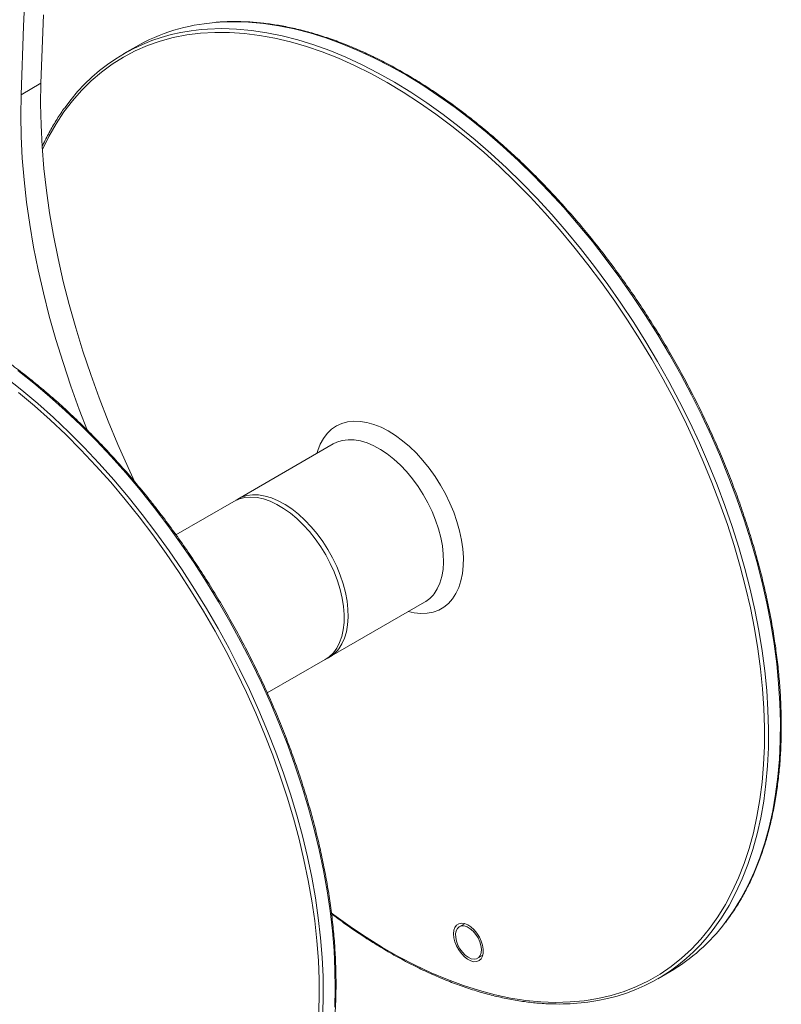
# Model space of a CAD drawing. Units: inches. Extents: x 20 to 43020, y 4 to 80004.
# Drawn here: x 34511 to 34782, y 18719 to 19069 of the extents above; entities that cross this region are included whole.
import ezdxf

# ---------------------------------------------------------------- set-up
doc = ezdxf.new("R2010")
doc.units = ezdxf.units.IN
doc.header["$MEASUREMENT"] = 0

msp = doc.modelspace()

# ---------------------------------------------------------------- linework, layer by layer
at = {"color": 7, "linetype": 'Continuous', "lineweight": 15}
for p, q in [((34513.15, 19090.95), (34512.06, 19066.71)), ((34519.13, 19070.79), (34518.27, 19046.41)), ((34512.06, 19066.71), (34511.2, 19042.33)), ((34575.32, 19065.5), (34577.54, 19065.67)), ((34577.54, 19065.67), (34582.66, 19065.83)), ((34581.79, 19068.12), (34580.07, 19067.99)), ((34586.9, 19068.28), (34581.79, 19068.12)), ((34582.66, 19065.83), (34587.88, 19065.67)), ((34592.13, 19068.12), (34586.9, 19068.28)), ((34587.88, 19065.67), (34593.21, 19065.19)), ((34597.45, 19067.64), (34592.13, 19068.12)), ((34602.87, 19066.84), (34597.45, 19067.64)), ((34608.37, 19065.72), (34602.87, 19066.84)), ((34613.94, 19064.29), (34608.37, 19065.72)), ((34565.32, 19062.63), (34560.65, 19061.37)), ((34570.13, 19063.57), (34565.32, 19062.63)), ((34575.08, 19064.19), (34570.13, 19063.57)), ((34580.15, 19064.48), (34575.08, 19064.19)), ((34585.34, 19064.46), (34580.15, 19064.48)), ((34590.63, 19064.1), (34585.34, 19064.46)), ((34596.03, 19063.43), (34590.63, 19064.1)), ((34593.21, 19065.19), (34598.63, 19064.39)), ((34601.5, 19062.43), (34596.03, 19063.43)), ((34598.63, 19064.39), (34604.13, 19063.27)), ((34607.06, 19061.12), (34601.5, 19062.43)), ((34604.13, 19063.27), (34609.7, 19061.84)), ((34609.7, 19061.84), (34615.33, 19060.09)), ((34619.58, 19062.54), (34613.94, 19064.29)), ((34625.26, 19060.48), (34619.58, 19062.54)), ((34552, 19059.38), (34547.75, 19056.93)), ((34556.13, 19059.79), (34551.78, 19057.89)), ((34560.65, 19061.37), (34556.13, 19059.79)), ((34612.68, 19059.48), (34607.06, 19061.12)), ((34618.35, 19057.53), (34612.68, 19059.48)), ((34615.33, 19060.09), (34621.02, 19058.03)), ((34630.99, 19058.11), (34625.26, 19060.48)), ((34547.59, 19055.69), (34543.59, 19053.17)), ((34551.78, 19057.89), (34547.59, 19055.69)), ((34624.07, 19055.27), (34618.35, 19057.53)), ((34621.02, 19058.03), (34626.74, 19055.66)), ((34629.83, 19052.71), (34624.07, 19055.27)), ((34626.74, 19055.66), (34632.5, 19052.99)), ((34636.74, 19055.44), (34630.99, 19058.11)), ((34642.51, 19052.47), (34636.74, 19055.44)), ((34543.59, 19053.17), (34539.76, 19050.36)), ((34635.6, 19049.84), (34629.83, 19052.71)), ((34632.5, 19052.99), (34638.27, 19050.03)), ((34648.29, 19049.22), (34642.51, 19052.47)), ((34539.76, 19050.36), (34536.13, 19047.24)), ((34641.39, 19046.67), (34635.6, 19049.84)), ((34638.27, 19050.03), (34644.05, 19046.77)), ((34654.07, 19045.67), (34648.29, 19049.22)), ((34518.27, 19046.41), (34511.2, 19042.33)), ((34518.27, 19046.41), (34518.17, 19039.04)), ((34536.13, 19047.24), (34532.7, 19043.84)), ((34647.18, 19043.22), (34641.39, 19046.67)), ((34644.05, 19046.77), (34649.83, 19043.22)), ((34659.84, 19041.85), (34654.07, 19045.67)), ((34511.2, 19042.33), (34511.09, 19034.95)), ((34532.7, 19043.84), (34529.48, 19040.15)), ((34652.96, 19039.48), (34647.18, 19043.22)), ((34649.83, 19043.22), (34655.59, 19039.4)), ((34665.58, 19037.75), (34659.84, 19041.85)), ((34518.17, 19039.04), (34518.31, 19031.52)), ((34529.48, 19040.15), (34526.46, 19036.18)), ((34658.72, 19035.46), (34652.96, 19039.48)), ((34655.59, 19039.4), (34661.34, 19035.3)), ((34671.29, 19033.39), (34665.58, 19037.75)), ((34511.09, 19034.95), (34511.24, 19027.44)), ((34526.46, 19036.18), (34523.66, 19031.94)), ((34664.45, 19031.18), (34658.72, 19035.46)), ((34661.34, 19035.3), (34667.04, 19030.94)), ((34518.31, 19031.52), (34518.71, 19023.88)), ((34523.66, 19031.94), (34521.09, 19027.44)), ((34670.14, 19026.63), (34664.45, 19031.18)), ((34667.04, 19030.94), (34672.71, 19026.33)), ((34676.95, 19028.78), (34671.29, 19033.39)), ((34511.24, 19027.44), (34511.63, 19019.79)), ((34521.09, 19027.44), (34518.78, 19022.78)), ((34682.55, 19023.91), (34676.95, 19028.78)), ((34518.71, 19023.88), (34519.35, 19016.11)), ((34675.77, 19021.83), (34670.14, 19026.63)), ((34672.71, 19026.33), (34678.31, 19021.46)), ((34688.1, 19018.81), (34682.55, 19023.91)), ((34511.63, 19019.79), (34512.28, 19012.03)), ((34681.34, 19016.79), (34675.77, 19021.83)), ((34678.31, 19021.46), (34683.85, 19016.36)), ((34686.84, 19011.51), (34681.34, 19016.79)), ((34683.85, 19016.36), (34689.32, 19011.02)), ((34693.56, 19013.47), (34688.1, 19018.81)), ((34519.35, 19016.11), (34520.24, 19008.24)), ((34698.94, 19007.92), (34693.56, 19013.47)), ((34512.28, 19012.03), (34513.16, 19004.15)), ((34692.25, 19006.01), (34686.84, 19011.51)), ((34689.32, 19011.02), (34694.7, 19005.47)), ((34520.24, 19008.24), (34521.37, 19000.27)), ((34697.57, 19000.3), (34692.25, 19006.01)), ((34704.22, 19002.16), (34698.94, 19007.92)), ((34513.16, 19004.15), (34514.3, 18996.18)), ((34694.7, 19005.47), (34699.98, 18999.71)), ((34709.4, 18996.19), (34704.22, 19002.16)), ((34521.37, 19000.27), (34522.74, 18992.21)), ((34702.78, 18994.38), (34697.57, 19000.3)), ((34699.98, 18999.71), (34705.15, 18993.75)), ((34514.3, 18996.18), (34515.67, 18988.13)), ((34714.46, 18990.05), (34709.4, 18996.19)), ((34522.74, 18992.21), (34524.36, 18984.08)), ((34707.88, 18988.26), (34702.78, 18994.38)), ((34705.15, 18993.75), (34710.22, 18987.6)), ((34712.86, 18981.97), (34707.88, 18988.26)), ((34719.39, 18983.72), (34714.46, 18990.05)), ((34515.67, 18988.13), (34517.29, 18980)), ((34710.22, 18987.6), (34715.15, 18981.27)), ((34524.36, 18984.08), (34526.22, 18975.9)), ((34717.7, 18975.51), (34712.86, 18981.97)), ((34715.15, 18981.27), (34719.95, 18974.78)), ((34724.2, 18977.23), (34719.39, 18983.72)), ((34517.29, 18980), (34519.15, 18971.81)), ((34526.22, 18975.9), (34528.31, 18967.66)), ((34722.4, 18968.89), (34717.7, 18975.51)), ((34719.95, 18974.78), (34724.61, 18968.14)), ((34728.85, 18970.59), (34724.2, 18977.23)), ((34519.15, 18971.81), (34521.24, 18963.58)), ((34528.31, 18967.66), (34530.64, 18959.39)), ((34726.95, 18962.13), (34722.4, 18968.89)), ((34724.61, 18968.14), (34729.12, 18961.35)), ((34733.36, 18963.8), (34728.85, 18970.59)), ((34737.71, 18956.89), (34733.36, 18963.8)), ((34521.24, 18963.58), (34523.56, 18955.3)), ((34731.34, 18955.24), (34726.95, 18962.13)), ((34729.12, 18961.35), (34733.47, 18954.44)), ((34530.64, 18959.39), (34533.19, 18951.09)), ((34741.89, 18949.87), (34737.71, 18956.89)), ((34523.56, 18955.3), (34526.12, 18947.01)), ((34735.57, 18948.22), (34731.34, 18955.24)), ((34733.47, 18954.44), (34737.65, 18947.42)), ((34533.19, 18951.09), (34535.97, 18942.78)), ((34745.89, 18942.74), (34741.89, 18949.87)), ((34526.12, 18947.01), (34528.9, 18938.7)), ((34739.61, 18941.11), (34735.57, 18948.22)), ((34737.65, 18947.42), (34741.65, 18940.29)), ((34515.73, 18939.68), (34510.04, 18944.17)), ((34535.97, 18942.78), (34538.97, 18934.47)), ((34749.71, 18935.52), (34745.89, 18942.74)), ((34505.8, 18941.72), (34511.49, 18937.23)), ((34521.37, 18934.94), (34515.73, 18939.68)), ((34743.48, 18933.89), (34739.61, 18941.11)), ((34741.65, 18940.29), (34745.47, 18933.07)), ((34515.98, 18931.62), (34510.33, 18936.36)), ((34511.49, 18937.23), (34517.12, 18932.49)), ((34528.9, 18938.7), (34531.9, 18930.39)), ((34517.12, 18932.49), (34522.7, 18927.5)), ((34526.94, 18929.95), (34521.37, 18934.94)), ((34538.97, 18934.47), (34542.19, 18926.18)), ((34747.15, 18926.61), (34743.48, 18933.89)), ((34745.47, 18933.07), (34749.1, 18925.78)), ((34753.34, 18928.23), (34749.71, 18935.52)), ((34521.56, 18926.64), (34515.98, 18931.62)), ((34532.45, 18924.73), (34526.94, 18929.95)), ((34531.9, 18930.39), (34534.87, 18922.73)), ((34527.08, 18921.42), (34521.56, 18926.64)), ((34522.7, 18927.5), (34528.2, 18922.28)), ((34542.19, 18926.18), (34545.63, 18917.91)), ((34623.36, 18924.49), (34625.27, 18925.37)), ((34625.27, 18925.37), (34627.33, 18925.94)), ((34627.33, 18925.94), (34629.53, 18926.2)), ((34629.53, 18926.2), (34631.84, 18926.13)), ((34631.84, 18926.13), (34634.25, 18925.74)), ((34634.25, 18925.74), (34636.73, 18925.04)), ((34750.63, 18919.25), (34747.15, 18926.61)), ((34749.1, 18925.78), (34752.53, 18918.43)), ((34756.78, 18920.88), (34753.34, 18928.23)), ((34528.2, 18922.28), (34533.63, 18916.84)), ((34537.87, 18919.28), (34532.45, 18924.73)), ((34618.76, 18920.08), (34620.09, 18921.83)), ((34620.09, 18921.83), (34621.63, 18923.31)), ((34621.63, 18923.31), (34623.36, 18924.49)), ((34636.73, 18925.04), (34639.27, 18924.03)), ((34639.27, 18924.03), (34641.82, 18922.72)), ((34641.82, 18922.72), (34644.38, 18921.12)), ((34532.51, 18915.97), (34527.08, 18921.42)), ((34543.2, 18913.63), (34537.87, 18919.28)), ((34622.26, 18918.08), (34588.31, 18898.49)), ((34617.64, 18918.06), (34618.76, 18920.08)), ((34623.54, 18918.71), (34622.26, 18918.08)), ((34625.45, 18919.31), (34623.54, 18918.71)), ((34627.5, 18919.58), (34625.45, 18919.31)), ((34629.66, 18919.53), (34627.5, 18919.58)), ((34631.93, 18919.16), (34629.66, 18919.53)), ((34634.27, 18918.46), (34631.93, 18919.16)), ((34636.65, 18917.45), (34634.27, 18918.46)), ((34644.38, 18921.12), (34646.92, 18919.25)), ((34646.92, 18919.25), (34649.41, 18917.13)), ((34753.9, 18911.84), (34750.63, 18919.25)), ((34752.53, 18918.43), (34755.76, 18911.03)), ((34760.01, 18913.48), (34756.78, 18920.88)), ((34537.85, 18910.31), (34532.51, 18915.97)), ((34533.63, 18916.84), (34538.96, 18911.18)), ((34545.63, 18917.91), (34549.26, 18909.68)), ((34616.44, 18914.72), (34616.76, 18915.8)), ((34616.76, 18915.8), (34617.64, 18918.06)), ((34639.06, 18916.15), (34636.65, 18917.45)), ((34641.46, 18914.55), (34639.06, 18916.15)), ((34649.41, 18917.13), (34651.84, 18914.77)), ((34651.84, 18914.77), (34654.17, 18912.2)), ((34538.96, 18911.18), (34544.19, 18905.31)), ((34548.43, 18907.76), (34543.2, 18913.63)), ((34643.82, 18912.68), (34641.46, 18914.55)), ((34646.13, 18910.57), (34643.82, 18912.68)), ((34654.17, 18912.2), (34656.39, 18909.44)), ((34756.96, 18904.4), (34753.9, 18911.84)), ((34763.03, 18906.04), (34760.01, 18913.48)), ((34543.1, 18904.44), (34537.85, 18910.31)), ((34553.55, 18901.71), (34548.43, 18907.76)), ((34549.26, 18909.68), (34551.65, 18904.53)), ((34648.35, 18908.23), (34646.13, 18910.57)), ((34650.47, 18905.68), (34648.35, 18908.23)), ((34656.39, 18909.44), (34658.47, 18906.52)), ((34755.76, 18911.03), (34758.78, 18903.59)), ((34548.22, 18898.37), (34543.1, 18904.44)), ((34544.19, 18905.31), (34549.31, 18899.26)), ((34652.46, 18902.97), (34650.47, 18905.68)), ((34658.47, 18906.52), (34660.41, 18903.46)), ((34759.81, 18896.94), (34756.96, 18904.4)), ((34765.83, 18898.58), (34763.03, 18906.04)), ((34558.55, 18895.47), (34553.55, 18901.71)), ((34654.29, 18900.11), (34652.46, 18902.97)), ((34660.41, 18903.46), (34662.17, 18900.29)), ((34758.78, 18903.59), (34761.59, 18896.14)), ((34553.23, 18892.12), (34548.22, 18898.37)), ((34549.31, 18899.26), (34554.31, 18893.02)), ((34586.9, 18897.67), (34566.31, 18885.78)), ((34586.9, 18897.67), (34587.07, 18897.77)), ((34587.07, 18897.77), (34588.88, 18898.56)), ((34587.86, 18898.21), (34587.62, 18898.05)), ((34589.6, 18899.12), (34587.86, 18898.21)), ((34588.88, 18898.56), (34590.84, 18899.04)), ((34591.51, 18899.72), (34589.6, 18899.12)), ((34590.84, 18899.04), (34592.93, 18899.19)), ((34593.55, 18899.99), (34591.51, 18899.72)), ((34592.93, 18899.19), (34595.14, 18899.02)), ((34595.72, 18899.94), (34593.55, 18899.99)), ((34595.14, 18899.02), (34597.44, 18898.53)), ((34597.99, 18899.56), (34595.72, 18899.94)), ((34597.44, 18898.53), (34599.8, 18897.71)), ((34600.33, 18898.87), (34597.99, 18899.56)), ((34599.8, 18897.71), (34602.19, 18896.59)), ((34602.71, 18897.86), (34600.33, 18898.87)), ((34605.12, 18896.55), (34602.71, 18897.86)), ((34655.95, 18897.14), (34654.29, 18900.11)), ((34657.42, 18894.09), (34655.95, 18897.14)), ((34662.17, 18900.29), (34663.74, 18897.05)), ((34768.42, 18891.12), (34765.83, 18898.58)), ((34563.42, 18889.06), (34558.55, 18895.47)), ((34602.19, 18896.59), (34604.6, 18895.17)), ((34604.6, 18895.17), (34606.99, 18893.47)), ((34607.51, 18894.95), (34605.12, 18896.55)), ((34609.88, 18893.09), (34607.51, 18894.95)), ((34658.68, 18891), (34657.42, 18894.09)), ((34663.74, 18897.05), (34665.11, 18893.76)), ((34665.11, 18893.76), (34666.26, 18890.45)), ((34762.44, 18889.46), (34759.81, 18896.94)), ((34761.59, 18896.14), (34764.18, 18888.67)), ((34558.11, 18885.7), (34553.23, 18892.12)), ((34554.31, 18893.02), (34559.18, 18886.61)), ((34606.99, 18893.47), (34609.33, 18891.51)), ((34609.33, 18891.51), (34611.61, 18889.31)), ((34612.19, 18890.97), (34609.88, 18893.09)), ((34614.41, 18888.63), (34612.19, 18890.97)), ((34659.72, 18887.9), (34658.68, 18891)), ((34666.26, 18890.45), (34667.19, 18887.16)), ((34770.78, 18883.66), (34768.42, 18891.12)), ((34559.18, 18886.61), (34563.91, 18880.04)), ((34568.15, 18882.49), (34563.42, 18889.06)), ((34611.61, 18889.31), (34613.8, 18886.89)), ((34613.8, 18886.89), (34615.87, 18884.28)), ((34616.53, 18886.09), (34614.41, 18888.63)), ((34660.53, 18884.81), (34659.72, 18887.9)), ((34667.19, 18887.16), (34667.88, 18883.91)), ((34764.84, 18881.99), (34762.44, 18889.46)), ((34764.18, 18888.67), (34766.54, 18881.21)), ((34562.85, 18879.12), (34558.11, 18885.7)), ((34615.87, 18884.28), (34617.8, 18881.51)), ((34618.51, 18883.38), (34616.53, 18886.09)), ((34620.35, 18880.52), (34618.51, 18883.38)), ((34661.09, 18881.79), (34660.53, 18884.81)), ((34667.88, 18883.91), (34668.34, 18880.73)), ((34772.91, 18876.23), (34770.78, 18883.66)), ((34563.91, 18880.04), (34568.49, 18873.33)), ((34572.74, 18875.77), (34568.15, 18882.49)), ((34617.8, 18881.51), (34619.57, 18878.61)), ((34622.01, 18877.55), (34620.35, 18880.52)), ((34661.41, 18878.85), (34661.09, 18881.79)), ((34668.34, 18880.73), (34668.54, 18877.67)), ((34767.01, 18874.54), (34764.84, 18881.99)), ((34766.54, 18881.21), (34768.67, 18873.78)), ((34567.44, 18872.4), (34562.85, 18879.12)), ((34619.57, 18878.61), (34621.16, 18875.61)), ((34623.47, 18874.5), (34622.01, 18877.55)), ((34661.48, 18876.03), (34661.41, 18878.85)), ((34668.54, 18877.67), (34668.5, 18874.73)), ((34774.81, 18868.83), (34772.91, 18876.23)), ((34568.49, 18873.33), (34572.92, 18866.48)), ((34577.16, 18868.93), (34572.74, 18875.77)), ((34621.16, 18875.61), (34622.55, 18872.54)), ((34624.74, 18871.41), (34623.47, 18874.5)), ((34660.86, 18870.89), (34661.3, 18873.37)), ((34661.3, 18873.37), (34661.48, 18876.03)), ((34668.5, 18874.73), (34668.21, 18871.96)), ((34768.94, 18867.12), (34767.01, 18874.54)), ((34768.67, 18873.78), (34770.57, 18866.38)), ((34571.87, 18865.53), (34567.44, 18872.4)), ((34622.55, 18872.54), (34623.74, 18869.44)), ((34623.74, 18869.44), (34624.69, 18866.34)), ((34625.78, 18868.3), (34624.74, 18871.41)), ((34660.18, 18868.61), (34660.86, 18870.89)), ((34667.68, 18869.37), (34666.91, 18867)), ((34668.21, 18871.96), (34667.68, 18869.37)), ((34572.92, 18866.48), (34577.19, 18859.51)), ((34581.43, 18861.96), (34577.16, 18868.93)), ((34624.69, 18866.34), (34625.41, 18863.27)), ((34626.58, 18865.22), (34625.78, 18868.3)), ((34658.12, 18864.79), (34659.27, 18866.57)), ((34659.27, 18866.57), (34660.18, 18868.61)), ((34666.91, 18867), (34665.91, 18864.85)), ((34770.64, 18859.74), (34768.94, 18867.12)), ((34770.57, 18866.38), (34772.23, 18859.02)), ((34776.47, 18861.47), (34774.81, 18868.83)), ((34576.13, 18858.55), (34571.87, 18865.53)), ((34625.41, 18863.27), (34625.88, 18860.27)), ((34627.15, 18862.19), (34626.58, 18865.22)), ((34627.47, 18859.26), (34627.15, 18862.19)), ((34664.68, 18862.96), (34663.24, 18861.34)), ((34665.91, 18864.85), (34664.68, 18862.96)), ((34664.68, 18862.96), (34664.68, 18862.96)), ((34580.23, 18851.46), (34576.13, 18858.55)), ((34577.19, 18859.51), (34581.28, 18852.43)), ((34585.52, 18854.88), (34581.43, 18861.96)), ((34620.81, 18842.19), (34654.75, 18861.79)), ((34625.88, 18860.27), (34626.11, 18857.38)), ((34627.54, 18856.44), (34627.47, 18859.26)), ((34659.79, 18858.98), (34657.8, 18858.25)), ((34661.6, 18860.01), (34659.79, 18858.98)), ((34663.24, 18861.34), (34661.6, 18860.01)), ((34772.09, 18852.43), (34770.64, 18859.74)), ((34772.23, 18859.02), (34773.65, 18851.73)), ((34777.89, 18854.18), (34776.47, 18861.47)), ((34626.11, 18857.38), (34626.08, 18854.61)), ((34627.35, 18853.78), (34627.54, 18856.44)), ((34651.05, 18857.98), (34648.93, 18858.43)), ((34653.41, 18857.75), (34651.05, 18857.98)), ((34655.67, 18857.84), (34653.41, 18857.75)), ((34657.8, 18858.25), (34655.67, 18857.84)), ((34581.28, 18852.43), (34585.19, 18845.26)), ((34589.43, 18847.7), (34585.52, 18854.88)), ((34625.81, 18852.01), (34625.28, 18849.61)), ((34626.08, 18854.61), (34625.81, 18852.01)), ((34626.92, 18851.29), (34627.35, 18853.78)), ((34773.3, 18845.19), (34772.09, 18852.43)), ((34773.65, 18851.73), (34774.83, 18844.51)), ((34779.07, 18846.96), (34777.89, 18854.18)), ((34584.14, 18844.27), (34580.23, 18851.46)), ((34625.28, 18849.61), (34624.52, 18847.42)), ((34625.33, 18846.98), (34626.24, 18849.02)), ((34626.24, 18849.02), (34626.92, 18851.29)), ((34585.19, 18845.26), (34588.92, 18838)), ((34593.16, 18840.45), (34589.43, 18847.7)), ((34623.51, 18845.47), (34622.29, 18843.79)), ((34624.52, 18847.42), (34623.51, 18845.47)), ((34624.18, 18845.2), (34625.33, 18846.98)), ((34774.27, 18838.04), (34773.3, 18845.19)), ((34780.01, 18839.83), (34779.07, 18846.96)), ((34587.86, 18837), (34584.14, 18844.27)), ((34598.8, 18829.49), (34619.4, 18841.38)), ((34620.85, 18842.38), (34619.4, 18841.38)), ((34622.29, 18843.79), (34620.85, 18842.38)), ((34774.83, 18844.51), (34775.77, 18837.39)), ((34588.92, 18838), (34592.45, 18830.68)), ((34596.69, 18833.12), (34593.16, 18840.45)), ((34774.98, 18831), (34774.27, 18838.04)), ((34780.7, 18832.81), (34780.01, 18839.83)), ((34591.39, 18829.66), (34587.86, 18837)), ((34775.77, 18837.39), (34776.45, 18830.36)), ((34592.45, 18830.68), (34595.78, 18823.3)), ((34600.03, 18825.75), (34596.69, 18833.12)), ((34775.45, 18824.06), (34774.98, 18831)), ((34781.14, 18825.9), (34780.7, 18832.81)), ((34594.71, 18822.26), (34591.39, 18829.66)), ((34776.45, 18830.36), (34776.9, 18823.45)), ((34603.15, 18818.33), (34600.03, 18825.75)), ((34775.67, 18817.25), (34775.45, 18824.06)), ((34781.33, 18819.11), (34781.14, 18825.9)), ((34597.83, 18814.83), (34594.71, 18822.26)), ((34595.78, 18823.3), (34598.91, 18815.88)), ((34776.9, 18823.45), (34777.09, 18816.66)), ((34606.07, 18810.88), (34603.15, 18818.33)), ((34775.63, 18810.59), (34775.67, 18817.25)), ((34777.09, 18816.66), (34777.03, 18810.02)), ((34781.27, 18812.47), (34781.33, 18819.11)), ((34600.73, 18807.37), (34597.83, 18814.83)), ((34598.91, 18815.88), (34601.82, 18808.43)), ((34608.76, 18803.41), (34606.07, 18810.88)), ((34775.35, 18804.07), (34775.63, 18810.59)), ((34777.03, 18810.02), (34776.73, 18803.53)), ((34780.97, 18805.98), (34781.27, 18812.47)), ((34603.41, 18799.89), (34600.73, 18807.37)), ((34601.82, 18808.43), (34604.52, 18800.97)), ((34611.24, 18795.95), (34608.76, 18803.41)), ((34774.81, 18797.72), (34775.35, 18804.07)), ((34776.73, 18803.53), (34776.17, 18797.2)), ((34780.42, 18799.65), (34780.97, 18805.98)), ((34605.87, 18792.42), (34603.41, 18799.89)), ((34604.52, 18800.97), (34606.99, 18793.5)), ((34779.62, 18793.5), (34780.42, 18799.65)), ((34613.48, 18788.5), (34611.24, 18795.95)), ((34774.03, 18791.55), (34774.81, 18797.72)), ((34776.17, 18797.2), (34775.37, 18791.05)), ((34608.09, 18784.96), (34605.87, 18792.42)), ((34606.99, 18793.5), (34609.24, 18786.05)), ((34778.57, 18787.54), (34779.62, 18793.5)), ((34615.5, 18781.08), (34613.48, 18788.5)), ((34772.99, 18785.57), (34774.03, 18791.55)), ((34775.37, 18791.05), (34774.33, 18785.09)), ((34609.24, 18786.05), (34611.26, 18778.63)), ((34771.71, 18779.79), (34772.99, 18785.57)), ((34774.33, 18785.09), (34773.04, 18779.33)), ((34777.28, 18781.78), (34778.57, 18787.54)), ((34610.09, 18777.53), (34608.09, 18784.96)), ((34775.75, 18776.22), (34777.28, 18781.78)), ((34611.26, 18778.63), (34613.04, 18771.25)), ((34617.28, 18773.7), (34615.5, 18781.08)), ((34770.19, 18774.21), (34771.71, 18779.79)), ((34773.04, 18779.33), (34771.51, 18773.77)), ((34611.84, 18770.15), (34610.09, 18777.53)), ((34773.98, 18770.89), (34775.75, 18776.22)), ((34613.04, 18771.25), (34614.58, 18763.93)), ((34618.82, 18766.38), (34617.28, 18773.7)), ((34768.43, 18768.86), (34770.19, 18774.21)), ((34771.51, 18773.77), (34769.74, 18768.44)), ((34613.36, 18762.82), (34611.84, 18770.15)), ((34766.43, 18763.74), (34768.43, 18768.86)), ((34769.74, 18768.44), (34767.74, 18763.33)), ((34771.98, 18765.78), (34773.98, 18770.89)), ((34620.12, 18759.12), (34618.82, 18766.38)), ((34769.74, 18760.92), (34771.98, 18765.78)), ((34614.63, 18755.56), (34613.36, 18762.82)), ((34614.58, 18763.93), (34615.88, 18756.67)), ((34764.2, 18758.86), (34766.43, 18763.74)), ((34767.74, 18763.33), (34765.5, 18758.47)), ((34767.28, 18756.3), (34769.74, 18760.92)), ((34621.18, 18751.95), (34620.12, 18759.12)), ((34761.73, 18754.23), (34764.2, 18758.86)), ((34765.5, 18758.47), (34763.04, 18753.85)), ((34615.66, 18748.39), (34614.63, 18755.56)), ((34615.88, 18756.67), (34616.94, 18749.5)), ((34759.05, 18749.86), (34761.73, 18754.23)), ((34763.04, 18753.85), (34760.35, 18749.49)), ((34764.6, 18751.94), (34767.28, 18756.3)), ((34621.99, 18744.87), (34621.18, 18751.95)), ((34621.56, 18751.3), (34622.49, 18750.6)), ((34622.49, 18750.6), (34628.23, 18746.44)), ((34761.69, 18747.84), (34764.6, 18751.94)), ((34616.44, 18741.31), (34615.66, 18748.39)), ((34616.94, 18749.5), (34617.75, 18742.42)), ((34666.15, 18746.89), (34665.55, 18746.1)), ((34666.94, 18747.38), (34666.15, 18746.89)), ((34667.9, 18747.57), (34666.94, 18747.38)), ((34667.89, 18746.63), (34667.06, 18746.33)), ((34668.97, 18747.43), (34667.1, 18746.35)), ((34668.85, 18746.61), (34667.89, 18746.63)), ((34668.96, 18747.44), (34667.9, 18747.57)), ((34669.89, 18746.27), (34668.85, 18746.61)), ((34670.1, 18746.99), (34668.96, 18747.44)), ((34671.24, 18746.25), (34670.1, 18746.99)), ((34756.14, 18745.75), (34759.05, 18749.86)), ((34760.35, 18749.49), (34757.45, 18745.39)), ((34622.56, 18737.9), (34621.99, 18744.87)), ((34628.23, 18746.44), (34634.01, 18742.57)), ((34665.18, 18745.06), (34665.05, 18743.82)), ((34665.05, 18743.82), (34665.17, 18742.44)), ((34665.55, 18746.1), (34665.18, 18745.06)), ((34665.97, 18744.86), (34665.77, 18743.76)), ((34665.77, 18743.76), (34665.81, 18742.51)), ((34666.41, 18745.73), (34665.97, 18744.86)), ((34667.06, 18746.33), (34666.41, 18745.73)), ((34670.96, 18745.64), (34669.89, 18746.27)), ((34671.99, 18744.73), (34670.96, 18745.64)), ((34672.34, 18745.25), (34671.24, 18746.25)), ((34672.94, 18743.62), (34671.99, 18744.73)), ((34673.35, 18744.04), (34672.34, 18745.25)), ((34673.75, 18742.35), (34672.94, 18743.62)), ((34674.22, 18742.67), (34673.35, 18744.04)), ((34753.02, 18741.92), (34756.14, 18745.75)), ((34616.97, 18734.35), (34616.44, 18741.31)), ((34617.75, 18742.42), (34618.31, 18735.45)), ((34634.01, 18742.57), (34639.79, 18738.97)), ((34665.17, 18742.44), (34665.53, 18740.97)), ((34665.53, 18740.97), (34666.11, 18739.5)), ((34665.81, 18742.51), (34666.1, 18741.15)), ((34666.1, 18741.15), (34666.62, 18739.78)), ((34666.11, 18739.5), (34666.89, 18738.08)), ((34666.62, 18739.78), (34667.34, 18738.45)), ((34674.37, 18740.99), (34673.75, 18742.35)), ((34674.91, 18741.22), (34674.22, 18742.67)), ((34674.78, 18739.61), (34674.37, 18740.99)), ((34674.94, 18738.3), (34674.78, 18739.61)), ((34675.39, 18739.74), (34674.91, 18741.22)), ((34675.63, 18738.3), (34675.39, 18739.74)), ((34749.69, 18738.38), (34753.02, 18741.92)), ((34622.87, 18731.05), (34622.56, 18737.9)), ((34639.79, 18738.97), (34645.58, 18735.66)), ((34666.89, 18738.08), (34667.84, 18736.78)), ((34667.34, 18738.45), (34668.22, 18737.25)), ((34667.84, 18736.78), (34668.9, 18735.67)), ((34668.22, 18737.25), (34669.22, 18736.23)), ((34669.22, 18736.23), (34670.28, 18735.46)), ((34673.6, 18735.1), (34675.47, 18736.18)), ((34673.99, 18735.38), (34674.54, 18736.13)), ((34674.54, 18736.13), (34674.87, 18737.11)), ((34674.87, 18737.11), (34674.94, 18738.3)), ((34675.37, 18735.84), (34675.62, 18736.98)), ((34675.62, 18736.98), (34675.63, 18738.3)), ((34746.16, 18735.12), (34749.69, 18738.38)), ((34617.24, 18727.51), (34616.97, 18734.35)), ((34618.31, 18735.45), (34618.63, 18728.6)), ((34645.58, 18735.66), (34651.37, 18732.64)), ((34651.37, 18732.64), (34657.13, 18729.92)), ((34668.9, 18735.67), (34670.03, 18734.8)), ((34670.03, 18734.8), (34671.18, 18734.2)), ((34670.28, 18735.46), (34671.34, 18734.97)), ((34671.18, 18734.2), (34672.29, 18733.91)), ((34671.34, 18734.97), (34672.35, 18734.79)), ((34672.29, 18733.91), (34673.3, 18733.93)), ((34672.35, 18734.79), (34673.25, 18734.93)), ((34673.25, 18734.93), (34673.99, 18735.38)), ((34673.3, 18733.93), (34674.18, 18734.28)), ((34674.18, 18734.28), (34674.88, 18734.92)), ((34674.88, 18734.92), (34675.37, 18735.84)), ((34742.43, 18732.15), (34746.16, 18735.12)), ((34622.94, 18724.34), (34622.87, 18731.05)), ((34657.13, 18729.92), (34662.87, 18727.51)), ((34734.42, 18727.12), (34738.51, 18729.48)), ((34737.74, 18727.83), (34741.98, 18730.28)), ((34738.51, 18729.48), (34742.43, 18732.15)), ((34617.27, 18720.8), (34617.24, 18727.51)), ((34618.63, 18728.6), (34618.7, 18721.89)), ((34662.87, 18727.51), (34668.57, 18725.41)), ((34730.15, 18725.07), (34734.42, 18727.12)), ((34622.76, 18717.77), (34622.94, 18724.34)), ((34668.57, 18725.41), (34674.22, 18723.61)), ((34674.22, 18723.61), (34679.81, 18722.14)), ((34679.81, 18722.14), (34685.33, 18720.98)), ((34721.12, 18721.91), (34725.71, 18723.34)), ((34725.71, 18723.34), (34730.15, 18725.07)), ((34617.05, 18714.25), (34617.27, 18720.8)), ((34618.7, 18721.89), (34618.52, 18715.32)), ((34685.33, 18720.98), (34690.76, 18720.14)), ((34690.76, 18720.14), (34696.11, 18719.63)), ((34696.11, 18719.63), (34701.35, 18719.44)), ((34701.35, 18719.44), (34706.48, 18719.57)), ((34706.48, 18719.57), (34711.49, 18720.03)), ((34711.49, 18720.03), (34716.38, 18720.81)), ((34716.38, 18720.81), (34721.12, 18721.91))]:
    msp.add_line(p, q, dxfattribs=at)
for centre, radius, start, end in [((34580.71, 18999.85), 65.87, 94.7007, 144.9463), ((34585.18, 19001.27), 66.91, 94.3799, 119.7255), ((34649.08, 18871.55), 11.29, 300.1575, 323.2203), ((34615.19, 18851.91), 11.23, 295.8947, 323.2627), ((34708.52, 18787.7), 66.45, 300.2346, 323.1435), ((34704.83, 18784.76), 65.72, 273.8668, 323.1956)]:
    msp.add_arc(centre, radius, start, end, dxfattribs=at)
for points, knots in [([(34761.88, 18748.01), (34762.39, 18748.68), (34763.83, 18750.62), (34766.07, 18754.02), (34768.55, 18758.28), (34770.81, 18762.76), (34772.87, 18767.47), (34774.72, 18772.38), (34776.36, 18777.51), (34777.78, 18782.82), (34778.98, 18788.33), (34779.97, 18794.01), (34780.73, 18799.86), (34781.27, 18805.86), (34781.58, 18812.02), (34781.67, 18818.31), (34781.53, 18824.72), (34781.18, 18831.26), (34780.59, 18837.9), (34779.79, 18844.63), (34778.76, 18851.45), (34777.52, 18858.34), (34776.06, 18865.28), (34774.38, 18872.28), (34772.49, 18879.31), (34770.39, 18886.37), (34768.09, 18893.45), (34765.59, 18900.52), (34762.89, 18907.59), (34760, 18914.63), (34756.92, 18921.65), (34753.66, 18928.61), (34750.22, 18935.52), (34746.61, 18942.37), (34742.84, 18949.13), (34738.9, 18955.81), (34734.81, 18962.38), (34730.58, 18968.84), (34726.21, 18975.18), (34721.71, 18981.38), (34717.08, 18987.45), (34712.34, 18993.35), (34707.49, 18999.1), (34702.53, 19004.67), (34697.49, 19010.06), (34692.36, 19015.26), (34687.15, 19020.25), (34681.88, 19025.04), (34676.55, 19029.62), (34671.17, 19033.97), (34665.75, 19038.09), (34660.3, 19041.97), (34654.83, 19045.6), (34649.34, 19048.99), (34643.84, 19052.12), (34638.35, 19054.98), (34632.88, 19057.58), (34627.43, 19059.91), (34622, 19061.97), (34616.62, 19063.74), (34611.29, 19065.24), (34606.02, 19066.45), (34600.81, 19067.37), (34595.69, 19068), (34590.64, 19068.35), (34585.7, 19068.39), (34582.26, 19068.28), (34580.51, 19068.08), (34580.34, 19068.06)], [0, 0, 0, 0, 0.00816, 0.023586, 0.039019, 0.054461, 0.069911, 0.085369, 0.100832, 0.1163, 0.131772, 0.147247, 0.162724, 0.178202, 0.193681, 0.20916, 0.22464, 0.240118, 0.255597, 0.271074, 0.286551, 0.302027, 0.317502, 0.332976, 0.34845, 0.363922, 0.379395, 0.394866, 0.410337, 0.425807, 0.441277, 0.456747, 0.472217, 0.487686, 0.503155, 0.518624, 0.534093, 0.549563, 0.565032, 0.580502, 0.595972, 0.611442, 0.626913, 0.642385, 0.657857, 0.67333, 0.688804, 0.704279, 0.719754, 0.735231, 0.750708, 0.766186, 0.781666, 0.797146, 0.812627, 0.828108, 0.84359, 0.859072, 0.874553, 0.890034, 0.905512, 0.920988, 0.93646, 0.951928, 0.96739, 0.982845, 0.998292, 1, 1, 1, 1]), ([(34526.6, 19037.49), (34526.51, 19037.38), (34525.48, 19036.01), (34523.66, 19033.16), (34521.19, 19028.91), (34519.59, 19025.86), (34518.86, 19024.19), (34518.81, 19024.08)], [0, 0, 0, 0, 0.027562, 0.344425, 0.661477, 0.978711, 1, 1, 1, 1]), ([(34558.97, 18895.6), (34558.15, 18896.64), (34555.76, 18899.68), (34551.72, 18904.59), (34546.82, 18910.26), (34541.82, 18915.74), (34536.74, 18921.05), (34531.57, 18926.15), (34526.33, 18931.06), (34521.04, 18935.75), (34515.68, 18940.22), (34510.28, 18944.46), (34504.85, 18948.47), (34499.38, 18952.24), (34493.9, 18955.76), (34488.41, 18959.03), (34482.92, 18962.04), (34477.43, 18964.78), (34471.96, 18967.26), (34466.53, 18969.46), (34461.12, 18971.38), (34455.76, 18973.03), (34450.46, 18974.39), (34445.21, 18975.47), (34440.04, 18976.26), (34434.95, 18976.76), (34429.95, 18976.97), (34425.32, 18976.92), (34422.41, 18976.66), (34421.08, 18976.54)], [0, 0, 0, 0, 0.01997, 0.057904, 0.09584, 0.133778, 0.171717, 0.209659, 0.247602, 0.285548, 0.323496, 0.361446, 0.399398, 0.437353, 0.47531, 0.513269, 0.55123, 0.589192, 0.627155, 0.665117, 0.703077, 0.741033, 0.778985, 0.816929, 0.854863, 0.892784, 0.93069, 0.968578, 1, 1, 1, 1]), ([(34367.82, 18945.46), (34367.44, 18944.94), (34366.13, 18943.14), (34364.1, 18939.79), (34361.71, 18935.44), (34359.55, 18930.85), (34357.58, 18926.04), (34355.83, 18921.03), (34354.29, 18915.81), (34352.97, 18910.41), (34351.87, 18904.82), (34350.99, 18899.06), (34350.34, 18893.14), (34349.9, 18887.06), (34349.7, 18880.84), (34349.71, 18874.49), (34349.95, 18868.02), (34350.41, 18861.43), (34351.1, 18854.75), (34352.01, 18847.98), (34353.14, 18841.12), (34354.48, 18834.21), (34356.05, 18827.23), (34357.82, 18820.22), (34359.81, 18813.17), (34362, 18806.1), (34364.39, 18799.03), (34366.99, 18791.96), (34369.78, 18784.9), (34372.76, 18777.87), (34375.92, 18770.87), (34379.27, 18763.93), (34382.79, 18757.05), (34386.48, 18750.24), (34390.33, 18743.52), (34394.33, 18736.89), (34398.49, 18730.37), (34402.79, 18723.96), (34407.22, 18717.69), (34411.78, 18711.55), (34416.46, 18705.56), (34421.26, 18699.72), (34426.16, 18694.06), (34431.16, 18688.57), (34436.24, 18683.27), (34441.41, 18678.16), (34446.64, 18673.26), (34451.94, 18668.57), (34457.3, 18664.1), (34462.7, 18659.86), (34468.13, 18655.85), (34473.6, 18652.08), (34479.08, 18648.57), (34484.57, 18645.3), (34490.06, 18642.29), (34495.55, 18639.55), (34501.01, 18637.07), (34506.45, 18634.87), (34511.86, 18632.95), (34517.22, 18631.3), (34522.52, 18629.94), (34527.76, 18628.87), (34532.93, 18628.08), (34538.03, 18627.58), (34543.02, 18627.38), (34547.2, 18627.41), (34549.67, 18627.62), (34550.55, 18627.7)], [0, 0, 0, 0, 0.0062856, 0.0218791, 0.0374818, 0.0530931, 0.0687122, 0.0843379, 0.0999692, 0.115605, 0.1312442, 0.1468859, 0.1625294, 0.1781739, 0.1938189, 0.2094641, 0.2251089, 0.2407533, 0.256397, 0.2720399, 0.287682, 0.3033233, 0.3189637, 0.3346034, 0.3502423, 0.3658805, 0.3815179, 0.3971549, 0.4127912, 0.4284272, 0.4440627, 0.459698, 0.4753331, 0.490968, 0.5066028, 0.5222376, 0.5378726, 0.5535076, 0.5691429, 0.5847785, 0.6004145, 0.616051, 0.631688, 0.6473256, 0.6629639, 0.678603, 0.6942429, 0.7098836, 0.7255253, 0.741168, 0.7568116, 0.7724562, 0.7881017, 0.8037481, 0.8193952, 0.8350427, 0.8506905, 0.866338, 0.8819848, 0.8976301, 0.9132733, 0.9289134, 0.9445494, 0.9601802, 0.9758046, 0.9914215, 1, 1, 1, 1]), ([(34605.46, 18659.33), (34605.73, 18659.71), (34606.93, 18661.37), (34608.86, 18664.57), (34611.25, 18668.92), (34613.42, 18673.52), (34615.38, 18678.32), (34617.13, 18683.34), (34618.67, 18688.55), (34619.98, 18693.96), (34621.08, 18699.55), (34621.96, 18705.31), (34622.62, 18711.23), (34623.05, 18717.31), (34623.26, 18723.53), (34623.24, 18729.88), (34623, 18736.35), (34622.54, 18742.94), (34621.85, 18749.62), (34620.94, 18756.4), (34619.81, 18763.25), (34618.46, 18770.17), (34616.9, 18777.14), (34615.12, 18784.16), (34613.14, 18791.2), (34610.94, 18798.27), (34608.55, 18805.35), (34605.95, 18812.42), (34603.16, 18819.48), (34600.18, 18826.51), (34597.01, 18833.5), (34593.67, 18840.44), (34590.15, 18847.32), (34586.46, 18854.13), (34582.61, 18860.85), (34578.6, 18867.48), (34574.44, 18874), (34570.15, 18880.41), (34565.71, 18886.68), (34561.97, 18891.73), (34559.69, 18894.67), (34558.97, 18895.6)], [0, 0, 0, 0, 0.007707, 0.034123, 0.060555, 0.087002, 0.113461, 0.139932, 0.166413, 0.192901, 0.219395, 0.245893, 0.272394, 0.298896, 0.3254, 0.351904, 0.378407, 0.404909, 0.431411, 0.457911, 0.48441, 0.510907, 0.537403, 0.563897, 0.59039, 0.616882, 0.643373, 0.669863, 0.696352, 0.72284, 0.749328, 0.775815, 0.802302, 0.828788, 0.855274, 0.881761, 0.908247, 0.934734, 0.961221, 0.987709, 1, 1, 1, 1]), ([(34621.63, 18750.96), (34622.43, 18750.35), (34625.03, 18748.36), (34629.46, 18745.24), (34634.94, 18741.6), (34640.43, 18738.21), (34645.92, 18735.09), (34651.41, 18732.22), (34656.88, 18729.62), (34662.34, 18727.29), (34667.76, 18725.24), (34673.14, 18723.47), (34678.47, 18721.97), (34683.74, 18720.77), (34688.95, 18719.84), (34694.08, 18719.21), (34699.12, 18718.86), (34704.06, 18718.83), (34707.35, 18718.93), (34708.96, 18719.1), (34708.99, 18719.11)], [0, 0, 0, 0, 0.026701, 0.087476, 0.148255, 0.209037, 0.269823, 0.330611, 0.3914, 0.452189, 0.512976, 0.573759, 0.634534, 0.6953, 0.756052, 0.816785, 0.877496, 0.938179, 0.998831, 1, 1, 1, 1])]:
    msp.add_open_spline(points, degree=3, knots=knots, dxfattribs=at)

doc.saveas('drawing.dxf')
